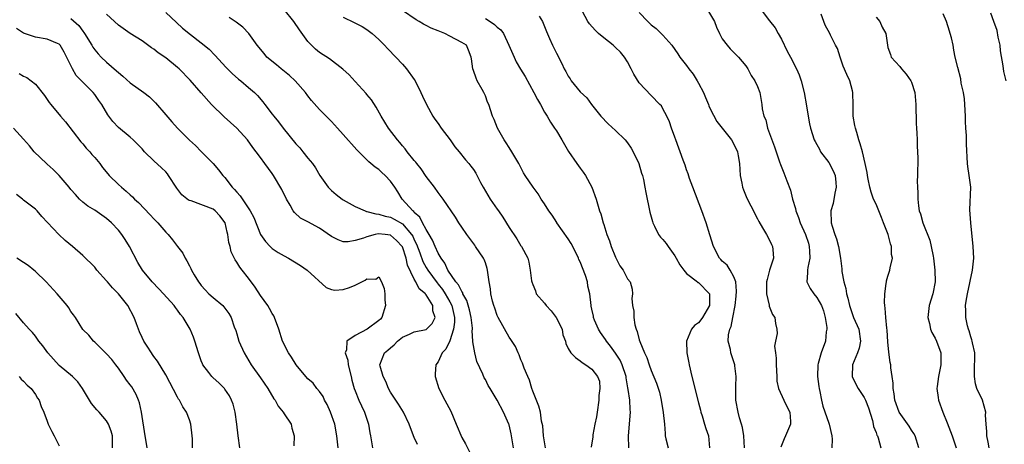
# Model space of a CAD drawing. Units: inches. Extents: x 2508000 to 2511000, y 1542000 to 1545000.
# Drawn here: x 2508314 to 2508481, y 1542854 to 1542925 of the extents above; entities that cross this region are included whole.
import ezdxf

# ---------------------------------------------------------------- set-up
doc = ezdxf.new("R2010")
doc.units = ezdxf.units.IN
doc.header["$MEASUREMENT"] = 0
doc.layers.add('LD25081542_2ft', color=93, linetype='Continuous')

msp = doc.modelspace()

# ---------------------------------------------------------------- linework, layer by layer
at = {"layer": 'LD25081542_2ft'}
for points, elevation in [([(2508381.56, 1542853.56), (2508381, 1542854.72), (2508380.34, 1542856.34), (2508380.13, 1542857), (2508379.16, 1542859), (2508378.33, 1542860.33), (2508377.89, 1542861), (2508377, 1542862.4), (2508376.65, 1542863), (2508376.18, 1542864.18), (2508375.71, 1542865), (2508375.24, 1542866.76), (2508375.2, 1542867), (2508375.95, 1542869), (2508376.54, 1542869.46), (2508377, 1542869.88), (2508377.6, 1542870.4), (2508378.13, 1542871), (2508379, 1542871.67), (2508380.18, 1542872.19), (2508381, 1542872.57), (2508383, 1542872.98), (2508384.02, 1542873.98), (2508384.5, 1542875), (2508384.14, 1542876.14), (2508384.14, 1542877), (2508383, 1542878.85), (2508382.91, 1542878.91), (2508382.88, 1542879), (2508381.83, 1542879.83), (2508381.26, 1542881), (2508381, 1542881.46), (2508379.86, 1542883.86), (2508379.63, 1542885), (2508379, 1542886.91), (2508378.95, 1542887), (2508378.01, 1542888.01), (2508377, 1542888.88), (2508376.07, 1542889), (2508374.89, 1542889.11), (2508374.38, 1542889), (2508373, 1542888.65), (2508372.41, 1542888.41), (2508371, 1542887.98), (2508369.8, 1542887.8), (2508369, 1542887.8), (2508368.11, 1542888.11), (2508367, 1542888.68), (2508365, 1542890.06), (2508363, 1542891.16), (2508361.79, 1542891.79), (2508360.73, 1542892.73), (2508360.55, 1542893), (2508360, 1542894), (2508359.39, 1542895), (2508358.62, 1542896.62), (2508357.2, 1542899), (2508357, 1542899.3), (2508355.76, 1542901), (2508355, 1542902.01), (2508354.28, 1542903), (2508353.7, 1542903.7), (2508352.79, 1542905), (2508351.01, 1542907.01), (2508349.96, 1542907.96), (2508348.88, 1542908.88), (2508346.76, 1542911), (2508344.98, 1542912.98), (2508343.12, 1542915.12), (2508341.29, 1542917), (2508341, 1542917.26), (2508339, 1542918.86), (2508337.72, 1542919.72), (2508337, 1542920.32), (2508336.58, 1542920.58), (2508335, 1542921.72), (2508333, 1542922.99), (2508331, 1542924.4), (2508330.37, 1542925), (2508329, 1542926.23)], 7836), ([(2508339, 1542926.55), (2508340.81, 1542924.81), (2508341.86, 1542923.86), (2508343.2, 1542922.8), (2508345, 1542921.41), (2508346.32, 1542920.32), (2508347.32, 1542919.32), (2508349.24, 1542917.24), (2508350.24, 1542916.24), (2508351.29, 1542915.29), (2508351.67, 1542915), (2508353, 1542913.83), (2508353.99, 1542913), (2508354.5, 1542912.5), (2508355.42, 1542911.42), (2508355.72, 1542911), (2508357, 1542909.35), (2508357.24, 1542909), (2508358.04, 1542908.04), (2508358.85, 1542907), (2508361, 1542904.35), (2508361.64, 1542903.64), (2508362.19, 1542903), (2508363, 1542901.93), (2508363.8, 1542901), (2508364.29, 1542900.29), (2508365.06, 1542899), (2508366.47, 1542897), (2508367, 1542896.48), (2508367.78, 1542895.78), (2508368.8, 1542895), (2508369, 1542894.87), (2508371, 1542893.75), (2508372.69, 1542893), (2508372.92, 1542892.92), (2508373, 1542892.92), (2508374.49, 1542892.49), (2508375, 1542892.48), (2508376.09, 1542892.09), (2508377, 1542891.93), (2508377.62, 1542891.62), (2508379, 1542890.8), (2508380.55, 1542889), (2508380.72, 1542888.72), (2508381, 1542888.11), (2508381.37, 1542887.37), (2508381.91, 1542885.91), (2508382.46, 1542884.46), (2508383, 1542883.47), (2508383.27, 1542883), (2508384.83, 1542880.83), (2508385, 1542880.64), (2508385.74, 1542879.74), (2508386.23, 1542879), (2508387, 1542877.66), (2508387.35, 1542877), (2508387.79, 1542875), (2508387.79, 1542874.21), (2508387.64, 1542873), (2508387, 1542871.03), (2508386.34, 1542869.66), (2508385.73, 1542869), (2508385, 1542867.51), (2508384.61, 1542867), (2508384.51, 1542865.49), (2508384.5, 1542865), (2508385.13, 1542863), (2508386.13, 1542861), (2508387.15, 1542859.15), (2508388.07, 1542857), (2508389, 1542854.74), (2508389.64, 1542853.64), (2508390.31, 1542852.31)], 7834), ([(2508403.15, 1542853), (2508402.82, 1542855), (2508402.69, 1542856.69), (2508402.5, 1542857.5), (2508402.29, 1542859), (2508402.03, 1542860.03), (2508401, 1542862.53), (2508400.84, 1542863), (2508400.43, 1542864.43), (2508400.16, 1542865), (2508399.56, 1542866.44), (2508399.27, 1542867.27), (2508399, 1542867.86), (2508398.69, 1542868.69), (2508398.52, 1542869), (2508398.08, 1542870.08), (2508397.29, 1542871.29), (2508397, 1542871.65), (2508395.17, 1542875), (2508395, 1542875.36), (2508394.59, 1542876.59), (2508394.44, 1542877), (2508394.23, 1542877.77), (2508393.94, 1542879), (2508393.84, 1542879.84), (2508393.63, 1542881), (2508393.4, 1542882.6), (2508393.36, 1542883), (2508393.29, 1542883.29), (2508393, 1542884.24), (2508392.8, 1542884.8), (2508392.7, 1542885), (2508391.36, 1542887), (2508391.2, 1542887.2), (2508390.37, 1542888.37), (2508389.89, 1542889), (2508389, 1542890.27), (2508388.51, 1542891), (2508387.93, 1542891.93), (2508385.89, 1542895), (2508385, 1542896.11), (2508384.38, 1542897), (2508383, 1542898.84), (2508382.14, 1542900.14), (2508381.42, 1542901), (2508381.26, 1542901.25), (2508381, 1542901.53), (2508379.79, 1542903), (2508379.47, 1542903.47), (2508379, 1542903.98), (2508378.56, 1542904.56), (2508378.18, 1542905), (2508376.63, 1542907), (2508376.01, 1542908.01), (2508375.37, 1542909), (2508374.53, 1542910.53), (2508373.75, 1542911.75), (2508373, 1542912.68), (2508372.86, 1542912.86), (2508371, 1542914.89), (2508369.97, 1542915.97), (2508368.95, 1542916.95), (2508366.68, 1542918.68), (2508365, 1542919.79), (2508364.33, 1542920.33), (2508363.63, 1542921), (2508363, 1542921.65), (2508361.59, 1542923.58), (2508360.67, 1542925), (2508359.01, 1542927.01)], 7830), ([(2508417.23, 1542853), (2508417.17, 1542855), (2508417.53, 1542859), (2508417.47, 1542859.47), (2508417.39, 1542861), (2508417.15, 1542862.85), (2508417.09, 1542863.09), (2508416.78, 1542864.78), (2508416.77, 1542865), (2508416.11, 1542867), (2508415.76, 1542867.76), (2508415, 1542868.97), (2508414.14, 1542870.14), (2508413.44, 1542871), (2508413.28, 1542871.28), (2508412.46, 1542872.46), (2508412.11, 1542873), (2508411.44, 1542874.56), (2508411.27, 1542875), (2508411.24, 1542875.24), (2508411, 1542876.43), (2508410.9, 1542876.9), (2508410.86, 1542877), (2508410.67, 1542879), (2508410.3, 1542880.3), (2508410.24, 1542881), (2508409.9, 1542882.1), (2508409, 1542884.39), (2508408.81, 1542884.81), (2508408.76, 1542885), (2508407.8, 1542887), (2508407.51, 1542887.51), (2508407, 1542888.28), (2508405.1, 1542891), (2508405.07, 1542891.07), (2508404.27, 1542892.27), (2508403.74, 1542893), (2508403, 1542894.2), (2508402.44, 1542895), (2508401.91, 1542895.91), (2508401.07, 1542897), (2508399.74, 1542899), (2508399.46, 1542899.46), (2508399, 1542900.32), (2508398.66, 1542901), (2508397.48, 1542903), (2508397, 1542903.73), (2508396.52, 1542904.52), (2508396.17, 1542905), (2508395.04, 1542907), (2508394.46, 1542908.46), (2508394.18, 1542909), (2508393.56, 1542911), (2508393.37, 1542911.37), (2508393, 1542912.44), (2508392.74, 1542913), (2508392.47, 1542913.53), (2508391.62, 1542915), (2508391.42, 1542915.42), (2508391, 1542916.75), (2508390.89, 1542917), (2508390.67, 1542918.67), (2508390.61, 1542919), (2508390.16, 1542920.16), (2508389.81, 1542921), (2508389, 1542921.48), (2508387, 1542922.51), (2508386.17, 1542923), (2508385.3, 1542923.3), (2508385, 1542923.44), (2508383.86, 1542923.86), (2508383, 1542924.35), (2508382.55, 1542924.55), (2508381.8, 1542925), (2508381.29, 1542925.29), (2508379, 1542926.87)], 7826), ([(2508436.8, 1542853), (2508436.69, 1542855), (2508436.43, 1542856.43), (2508436.28, 1542857), (2508435.95, 1542858.05), (2508435.69, 1542859), (2508435.34, 1542861), (2508435.3, 1542863), (2508435.34, 1542863.34), (2508435.37, 1542865), (2508435.16, 1542866.84), (2508435.16, 1542867), (2508435, 1542867.49), (2508434.45, 1542869), (2508434.41, 1542869.59), (2508434.04, 1542871), (2508434.07, 1542872.07), (2508434.31, 1542873), (2508434.53, 1542873.47), (2508434.78, 1542875), (2508435.19, 1542877), (2508435.38, 1542878.62), (2508435.45, 1542879.45), (2508435.29, 1542881), (2508435, 1542881.84), (2508434.35, 1542883), (2508433.84, 1542883.84), (2508433, 1542884.53), (2508432.78, 1542884.78), (2508432.55, 1542885), (2508431.53, 1542887), (2508430.94, 1542888.94), (2508430.28, 1542891), (2508429.58, 1542893), (2508428.05, 1542897), (2508427.5, 1542898.5), (2508427.26, 1542899.26), (2508427, 1542899.96), (2508426.74, 1542900.74), (2508426.41, 1542901.59), (2508425.15, 1542905), (2508425, 1542905.47), (2508424.45, 1542907), (2508424.08, 1542908.08), (2508423.66, 1542909), (2508423, 1542910.27), (2508422.73, 1542910.73), (2508422.49, 1542911), (2508421, 1542912.53), (2508419, 1542914.66), (2508418.08, 1542916.08), (2508417.63, 1542917), (2508417, 1542918.17), (2508416.5, 1542919), (2508415.81, 1542919.81), (2508415, 1542920.61), (2508414.57, 1542921), (2508413, 1542922.27), (2508412.13, 1542923), (2508411.56, 1542923.56), (2508410.62, 1542924.62), (2508410.3, 1542925), (2508409, 1542927.42)], 7820), ([(2508419, 1542926.51), (2508420.42, 1542925), (2508421, 1542924.47), (2508421.85, 1542923.85), (2508423, 1542922.67), (2508424.48, 1542921), (2508425, 1542920.3), (2508425.53, 1542919.53), (2508425.85, 1542919), (2508427, 1542917.59), (2508427.4, 1542917), (2508428.08, 1542916.08), (2508428.77, 1542915), (2508429, 1542914.59), (2508429.83, 1542913), (2508430.16, 1542912.16), (2508430.69, 1542911), (2508430.76, 1542910.76), (2508431, 1542910.27), (2508432.1, 1542908.1), (2508434.58, 1542905), (2508435, 1542904.27), (2508435.6, 1542903), (2508435.7, 1542902.3), (2508435.93, 1542901), (2508436, 1542900), (2508436.05, 1542899), (2508436.32, 1542897.68), (2508436.44, 1542897), (2508436.58, 1542896.58), (2508437.17, 1542895.17), (2508437.84, 1542893.84), (2508438.3, 1542893), (2508438.53, 1542892.53), (2508439, 1542891.67), (2508439.22, 1542891.22), (2508439.84, 1542890.16), (2508440.49, 1542889), (2508441, 1542888.04), (2508441.34, 1542887.34), (2508441.53, 1542887), (2508441.54, 1542886.46), (2508441.67, 1542885), (2508441, 1542883), (2508440.59, 1542881.41), (2508440.52, 1542881), (2508440.47, 1542880.47), (2508440.49, 1542879), (2508440.92, 1542877.08), (2508440.92, 1542876.92), (2508441.48, 1542875.48), (2508441.89, 1542875), (2508442.01, 1542873.99), (2508442.22, 1542873), (2508442.28, 1542872.28), (2508442, 1542871), (2508441.85, 1542870.15), (2508441.99, 1542869), (2508442.13, 1542868.13), (2508442.14, 1542867), (2508442.24, 1542865), (2508442.25, 1542864.25), (2508442.5, 1542863), (2508443.41, 1542861), (2508443.93, 1542859.93), (2508444.44, 1542859), (2508444.55, 1542857.45), (2508444.57, 1542857), (2508443.71, 1542855), (2508443.48, 1542854.52), (2508442.92, 1542853.08)], 7818), ([(2508430.7, 1542926.7), (2508431.69, 1542925), (2508432.05, 1542924.05), (2508432.54, 1542923), (2508433, 1542922.08), (2508433.84, 1542921), (2508434.38, 1542920.38), (2508435.76, 1542919), (2508437, 1542917.53), (2508437.36, 1542917), (2508437.91, 1542915.91), (2508438.54, 1542915), (2508439, 1542914.01), (2508439.38, 1542913), (2508439.73, 1542911), (2508439.76, 1542910.24), (2508440.05, 1542909), (2508440.38, 1542908.38), (2508440.66, 1542907), (2508441, 1542906.1), (2508441.83, 1542903.83), (2508442.71, 1542901.29), (2508442.84, 1542900.84), (2508443.41, 1542899.41), (2508443.61, 1542899), (2508443.93, 1542898.07), (2508444.52, 1542896.52), (2508444.87, 1542895), (2508445.4, 1542893.4), (2508445.44, 1542893), (2508445.91, 1542891.91), (2508446.18, 1542891), (2508447.07, 1542889), (2508447.56, 1542887.56), (2508447.72, 1542887), (2508447.78, 1542886.22), (2508447.84, 1542885), (2508447.47, 1542883.47), (2508447.4, 1542883), (2508447.44, 1542882.56), (2508447.28, 1542881), (2508447.88, 1542879.88), (2508448.48, 1542879), (2508449, 1542878.38), (2508449.81, 1542877), (2508450.11, 1542876.11), (2508450.43, 1542875), (2508450.67, 1542873.33), (2508450.67, 1542873), (2508450.58, 1542872.58), (2508450.48, 1542871), (2508449.74, 1542869), (2508449.24, 1542867.24), (2508449.16, 1542867), (2508449.1, 1542865), (2508449.31, 1542863.31), (2508449.37, 1542863), (2508449.48, 1542862.52), (2508449.77, 1542861), (2508450, 1542860), (2508451, 1542857.16), (2508451.08, 1542857), (2508451.54, 1542855), (2508451.56, 1542854.44), (2508451.53, 1542853)], 7816), ([(2508439.6, 1542927), (2508441, 1542925.12), (2508441.95, 1542923.95), (2508442.48, 1542923), (2508443, 1542922.03), (2508443.99, 1542919.99), (2508444.54, 1542919), (2508445.58, 1542917), (2508446, 1542916), (2508446.36, 1542915), (2508446.87, 1542913), (2508447.27, 1542910.73), (2508447.51, 1542909), (2508447.74, 1542907.74), (2508447.91, 1542907), (2508448.57, 1542905), (2508448.71, 1542904.71), (2508449, 1542904.22), (2508449.43, 1542903.43), (2508449.62, 1542903), (2508451, 1542901.18), (2508451.76, 1542899.76), (2508452.07, 1542899), (2508452.21, 1542897.79), (2508452.28, 1542897), (2508452.01, 1542896.01), (2508451.73, 1542894.27), (2508451.35, 1542893), (2508451.44, 1542891), (2508451.6, 1542890.4), (2508452.03, 1542889), (2508452.29, 1542888.29), (2508452.65, 1542887), (2508453, 1542885), (2508453.21, 1542883.21), (2508453.23, 1542882.77), (2508453.55, 1542881), (2508453.91, 1542879.91), (2508454.01, 1542879), (2508454.26, 1542878.26), (2508454.5, 1542877), (2508455.2, 1542875), (2508456.07, 1542873), (2508456.4, 1542871), (2508456.17, 1542869.83), (2508455.89, 1542869), (2508455.02, 1542867), (2508454.96, 1542865), (2508455.63, 1542863.63), (2508455.97, 1542863), (2508457, 1542861.5), (2508457.24, 1542861), (2508457.72, 1542859.72), (2508458.4, 1542857.6), (2508458.54, 1542857), (2508458.59, 1542856.59), (2508459, 1542855.54), (2508459.13, 1542855.13), (2508459.22, 1542855), (2508459.34, 1542854.66), (2508459.82, 1542853)], 7814), ([(2508466.24, 1542853), (2508465.58, 1542855), (2508465.4, 1542855.4), (2508465, 1542855.98), (2508464.61, 1542856.61), (2508462.91, 1542859), (2508462.19, 1542861), (2508462.08, 1542862.08), (2508461.88, 1542863), (2508461.91, 1542863.91), (2508461.72, 1542865), (2508461.5, 1542866.5), (2508461.48, 1542867), (2508461.4, 1542867.4), (2508461.14, 1542869.14), (2508461, 1542870.91), (2508460.88, 1542872.88), (2508460.83, 1542873.17), (2508460.65, 1542875), (2508460.56, 1542876.56), (2508460.48, 1542877), (2508460.45, 1542877.55), (2508460.48, 1542879), (2508460.73, 1542880.73), (2508460.75, 1542881), (2508460.79, 1542881.21), (2508461, 1542881.99), (2508461.31, 1542883), (2508461.36, 1542883.36), (2508461.75, 1542885), (2508461.63, 1542885.63), (2508461.6, 1542887), (2508461.43, 1542887.43), (2508461.04, 1542889), (2508460.27, 1542891), (2508459.9, 1542891.9), (2508459.47, 1542893), (2508459, 1542894.14), (2508458.58, 1542895), (2508458.16, 1542896.16), (2508457.93, 1542897), (2508457.65, 1542898.35), (2508457.53, 1542899), (2508457.5, 1542899.5), (2508457.18, 1542901), (2508456.73, 1542903), (2508456.33, 1542904.33), (2508456.1, 1542905), (2508455.73, 1542906.27), (2508455.5, 1542907), (2508455.41, 1542907.41), (2508455.15, 1542909), (2508455.13, 1542910.87), (2508455.06, 1542913), (2508455, 1542913.27), (2508454.55, 1542915), (2508454.04, 1542916.04), (2508453.47, 1542917.47), (2508453, 1542918.82), (2508452.92, 1542919), (2508452.46, 1542920.46), (2508452.15, 1542921), (2508451.31, 1542922.69), (2508451.18, 1542923), (2508450.38, 1542924.38), (2508449.73, 1542926.27)], 7812), ([(2508478.08, 1542853), (2508477.94, 1542853.94), (2508477.71, 1542855), (2508477.73, 1542855.73), (2508477.59, 1542857), (2508477.5, 1542858.5), (2508477.52, 1542859), (2508477, 1542861), (2508476.05, 1542863), (2508475.81, 1542863.8), (2508475.62, 1542865), (2508475.65, 1542867), (2508475.7, 1542867.7), (2508475.67, 1542869), (2508475.29, 1542870.71), (2508475.26, 1542871), (2508475.2, 1542871.2), (2508475, 1542871.72), (2508474.72, 1542872.72), (2508474.6, 1542873), (2508474.44, 1542873.56), (2508474.14, 1542875), (2508474.15, 1542876.15), (2508474.12, 1542877), (2508474.24, 1542877.76), (2508474.45, 1542879), (2508474.85, 1542880.85), (2508474.88, 1542881.12), (2508475.29, 1542883), (2508475.5, 1542885), (2508475.43, 1542887), (2508475, 1542891), (2508474.82, 1542893.18), (2508475.01, 1542897), (2508474.75, 1542899), (2508474.52, 1542900.52), (2508474.47, 1542901), (2508474.29, 1542904.29), (2508474.28, 1542905.72), (2508474.18, 1542907), (2508474.12, 1542908.12), (2508474.12, 1542909), (2508474.02, 1542911), (2508473.92, 1542911.92), (2508473.75, 1542913), (2508473.4, 1542914.6), (2508473.3, 1542915.3), (2508472.79, 1542917.21), (2508472.39, 1542919), (2508472.15, 1542920.15), (2508472, 1542921), (2508471.74, 1542922.26), (2508471.53, 1542923), (2508471.39, 1542923.39), (2508470.89, 1542925), (2508470.32, 1542926.32)], 7808), ([(2508481, 1542915), (2508480.57, 1542916.57), (2508480.47, 1542917.53), (2508480.05, 1542920.05), (2508479.94, 1542921), (2508479.65, 1542922.35), (2508479.46, 1542923.46), (2508478.88, 1542925), (2508478.41, 1542926.41)], 7806), ([(2508323, 1542925.49), (2508324.31, 1542924.31), (2508325, 1542923.35), (2508325.16, 1542923.16), (2508325.27, 1542923), (2508326.52, 1542921), (2508326.69, 1542920.69), (2508327, 1542920.24), (2508327.57, 1542919.57), (2508328.09, 1542919), (2508329, 1542918.12), (2508330.69, 1542916.69), (2508331, 1542916.38), (2508331.78, 1542915.78), (2508333, 1542914.67), (2508335.31, 1542913), (2508336.26, 1542912.26), (2508337.27, 1542911.27), (2508339, 1542909.22), (2508340.06, 1542908.06), (2508341, 1542906.97), (2508343, 1542904.97), (2508344.06, 1542904.06), (2508345, 1542903.05), (2508347, 1542901.02), (2508347.92, 1542899.92), (2508348.66, 1542899), (2508349, 1542898.64), (2508350.25, 1542897), (2508350.64, 1542896.64), (2508351, 1542896.16), (2508351.56, 1542895.56), (2508353.29, 1542893), (2508353.89, 1542891.89), (2508355.04, 1542889), (2508355.84, 1542887.84), (2508356.64, 1542887), (2508357, 1542886.68), (2508358, 1542886), (2508359, 1542885.39), (2508359.75, 1542885), (2508361.76, 1542883.76), (2508362.87, 1542883), (2508366.09, 1542880.09), (2508367, 1542879.73), (2508367.59, 1542879.59), (2508369, 1542879.7), (2508370.06, 1542880.06), (2508371, 1542880.44), (2508372.7, 1542881.3), (2508373, 1542881.52), (2508374.51, 1542881.49), (2508375, 1542881.86), (2508375.45, 1542881), (2508375.91, 1542879.91), (2508376, 1542879), (2508376.02, 1542877.98), (2508376.15, 1542877), (2508375.5, 1542875), (2508375.26, 1542874.74), (2508375, 1542874.48), (2508373.03, 1542873), (2508371, 1542871.97), (2508369.59, 1542871), (2508369.54, 1542869.54), (2508369.31, 1542869), (2508369.76, 1542867.76), (2508369.83, 1542867), (2508370.34, 1542865), (2508370.43, 1542864.43), (2508370.85, 1542863), (2508371, 1542862.59), (2508371.65, 1542861), (2508372.07, 1542860.07), (2508372.6, 1542859), (2508373.25, 1542857), (2508373.49, 1542855.49), (2508373.59, 1542855), (2508373.95, 1542853)], 7838), ([(2508397.78, 1542853), (2508397.63, 1542853.63), (2508397.35, 1542855.35), (2508397, 1542856.86), (2508396.96, 1542857), (2508396.09, 1542859), (2508395, 1542861.05), (2508393.79, 1542863), (2508393.5, 1542863.5), (2508393, 1542864.51), (2508392.81, 1542864.81), (2508392.57, 1542865.43), (2508391.58, 1542867.58), (2508391.2, 1542869), (2508390.88, 1542870.88), (2508390.9, 1542871), (2508390.76, 1542872.76), (2508390.8, 1542873), (2508390.8, 1542873.2), (2508390.59, 1542875), (2508390.31, 1542876.31), (2508389.88, 1542877.88), (2508389.22, 1542879), (2508389.17, 1542879.17), (2508389, 1542879.37), (2508388.49, 1542880.49), (2508388.03, 1542881), (2508386.67, 1542883), (2508386.17, 1542884.17), (2508385.52, 1542885), (2508385, 1542885.89), (2508384.5, 1542887), (2508384.07, 1542888.07), (2508383.53, 1542889), (2508383, 1542889.86), (2508382.38, 1542891), (2508381.93, 1542891.93), (2508381, 1542892.75), (2508380.89, 1542892.89), (2508380.73, 1542893), (2508378.96, 1542895), (2508378.22, 1542896.22), (2508377.7, 1542897), (2508377, 1542898.02), (2508376.07, 1542899), (2508375.49, 1542899.49), (2508375, 1542899.99), (2508374.39, 1542900.39), (2508373.67, 1542901), (2508373.29, 1542901.29), (2508373, 1542901.61), (2508371.61, 1542903), (2508371.3, 1542903.3), (2508369, 1542905.93), (2508368, 1542907), (2508367.54, 1542907.54), (2508367, 1542908.11), (2508365.56, 1542909.56), (2508365, 1542910.15), (2508363.65, 1542911.65), (2508363, 1542912.45), (2508362.6, 1542913), (2508360.85, 1542915), (2508359.9, 1542915.9), (2508358.78, 1542916.78), (2508358.49, 1542917), (2508357.69, 1542917.69), (2508356.1, 1542919), (2508355.62, 1542919.62), (2508354.47, 1542921), (2508353.02, 1542923), (2508352.03, 1542924.03), (2508350.92, 1542924.92), (2508349.7, 1542925.7)], 7832), ([(2508369, 1542925.72), (2508370.86, 1542924.86), (2508372.18, 1542924.18), (2508373, 1542923.68), (2508373.9, 1542923), (2508375, 1542921.96), (2508375.96, 1542921), (2508376.46, 1542920.46), (2508377, 1542919.92), (2508377.44, 1542919.44), (2508377.88, 1542919), (2508379, 1542917.78), (2508379.67, 1542917), (2508381, 1542915.21), (2508381.14, 1542915), (2508382.12, 1542913), (2508382.38, 1542912.38), (2508383.06, 1542911), (2508384.13, 1542909), (2508384.47, 1542908.48), (2508385, 1542907.79), (2508385.54, 1542907), (2508387.05, 1542905), (2508387.84, 1542903.84), (2508388.58, 1542903), (2508389.65, 1542901.66), (2508390.23, 1542901), (2508390.57, 1542900.57), (2508391, 1542899.98), (2508391.39, 1542899.39), (2508392.18, 1542897.82), (2508392.63, 1542897), (2508393.83, 1542895), (2508395, 1542893.28), (2508395.21, 1542893), (2508395.94, 1542891.94), (2508397, 1542890.21), (2508398.31, 1542888.31), (2508399, 1542887.12), (2508399.09, 1542887), (2508400.17, 1542885), (2508400.35, 1542884.35), (2508400.57, 1542883), (2508400.79, 1542881.21), (2508400.84, 1542881), (2508401, 1542880.56), (2508401.48, 1542879.48), (2508401.6, 1542879), (2508403, 1542877.4), (2508403.28, 1542877), (2508404.12, 1542876.12), (2508404.98, 1542875), (2508405.96, 1542873), (2508406.09, 1542872.09), (2508406.52, 1542871), (2508406.59, 1542870.59), (2508407, 1542869.75), (2508407.45, 1542869), (2508408.22, 1542868.22), (2508409, 1542867.69), (2508409.37, 1542867.37), (2508409.99, 1542867), (2508411, 1542866.29), (2508411.96, 1542865), (2508412.26, 1542864.26), (2508412.34, 1542863), (2508412.18, 1542861.82), (2508412.19, 1542861), (2508411.89, 1542859), (2508411.8, 1542858.2), (2508411.52, 1542857), (2508411.18, 1542855.18), (2508411.16, 1542854.84), (2508410.89, 1542853.11)], 7828), ([(2508393, 1542925.5), (2508393.83, 1542925), (2508394.52, 1542924.52), (2508395, 1542924.02), (2508395.62, 1542923.62), (2508396.04, 1542923), (2508396.99, 1542921), (2508397.85, 1542919), (2508398.21, 1542918.21), (2508398.95, 1542916.95), (2508399.7, 1542915.7), (2508401.2, 1542913), (2508401.81, 1542911.81), (2508402.3, 1542911), (2508403, 1542909.71), (2508403.42, 1542909), (2508403.98, 1542907.98), (2508404.7, 1542907), (2508405, 1542906.53), (2508405.94, 1542905), (2508407.04, 1542903.04), (2508408.44, 1542901), (2508409, 1542900.24), (2508409.55, 1542899.55), (2508409.9, 1542899), (2508410.99, 1542897), (2508411.73, 1542895), (2508412.29, 1542893), (2508412.49, 1542892.49), (2508412.88, 1542891), (2508413, 1542890.69), (2508413.54, 1542889), (2508413.97, 1542887.97), (2508414.28, 1542887), (2508415, 1542885.17), (2508415.74, 1542883.74), (2508416.27, 1542883), (2508417, 1542881.54), (2508417.44, 1542881), (2508417.8, 1542879.8), (2508417.83, 1542879), (2508417.77, 1542878.23), (2508417.88, 1542877), (2508418.07, 1542876.07), (2508418.08, 1542875), (2508418.26, 1542873.74), (2508418.47, 1542873), (2508418.65, 1542872.65), (2508419, 1542871.2), (2508419.08, 1542870.92), (2508419.88, 1542869), (2508420.26, 1542868.26), (2508420.65, 1542867), (2508421, 1542866.02), (2508421.91, 1542863.91), (2508422.4, 1542862.4), (2508422.71, 1542861), (2508423.05, 1542858.95), (2508423.24, 1542857), (2508423.37, 1542855.37), (2508423.4, 1542855), (2508423.49, 1542854.51), (2508423.87, 1542853)], 7824), ([(2508402.11, 1542925.89), (2508402.67, 1542925), (2508403.3, 1542923.29), (2508403.84, 1542922.16), (2508404.32, 1542921), (2508405, 1542919.66), (2508405.93, 1542917.93), (2508406.34, 1542917), (2508406.58, 1542916.58), (2508407, 1542915.75), (2508407.3, 1542915.3), (2508407.51, 1542915), (2508409, 1542913.15), (2508410.13, 1542912.13), (2508410.95, 1542911), (2508412.49, 1542909), (2508413.72, 1542907.72), (2508415, 1542906.61), (2508416.6, 1542905), (2508417, 1542904.52), (2508417.61, 1542903.61), (2508417.96, 1542903), (2508418.93, 1542901), (2508419.4, 1542899.4), (2508419.54, 1542899), (2508419.71, 1542898.29), (2508419.95, 1542897), (2508420.09, 1542896.09), (2508420.81, 1542892.81), (2508421.22, 1542891.22), (2508421.28, 1542891), (2508421.58, 1542890.42), (2508422.25, 1542889), (2508422.59, 1542888.59), (2508423, 1542888.15), (2508423.52, 1542887.52), (2508423.87, 1542887), (2508425, 1542885.44), (2508425.26, 1542885), (2508425.87, 1542883.87), (2508426.51, 1542883), (2508427, 1542882.41), (2508428.85, 1542881), (2508428.92, 1542880.92), (2508429, 1542880.89), (2508430.84, 1542879), (2508430.86, 1542878.86), (2508430.88, 1542877), (2508429.7, 1542875), (2508429.39, 1542874.61), (2508429, 1542874.09), (2508428.34, 1542873.66), (2508427.85, 1542873), (2508426.97, 1542871), (2508427.04, 1542869), (2508427.36, 1542867.36), (2508427.42, 1542867), (2508427.87, 1542865), (2508429, 1542860.59), (2508429.35, 1542859.35), (2508429.42, 1542859), (2508429.63, 1542858.37), (2508430.03, 1542857), (2508430.23, 1542856.23), (2508430.7, 1542855), (2508430.88, 1542853)], 7822), ([(2508459, 1542925.73), (2508459.61, 1542925), (2508460.06, 1542924.06), (2508460.64, 1542923), (2508460.91, 1542921), (2508461, 1542920.63), (2508461.42, 1542919.42), (2508461.53, 1542919), (2508463, 1542917.43), (2508463.3, 1542917), (2508464.09, 1542916.09), (2508464.88, 1542915), (2508465, 1542914.73), (2508465.53, 1542913), (2508465.7, 1542911), (2508465.77, 1542907.77), (2508465.81, 1542907), (2508465.88, 1542906.12), (2508465.92, 1542905), (2508465.93, 1542903.93), (2508466.01, 1542903), (2508466.06, 1542901.94), (2508466.02, 1542899), (2508465.96, 1542898.04), (2508465.99, 1542897), (2508466.06, 1542896.06), (2508466.03, 1542895), (2508466.15, 1542893.85), (2508466.3, 1542893), (2508466.49, 1542892.49), (2508466.91, 1542891), (2508468.07, 1542888.07), (2508468.32, 1542887), (2508468.63, 1542885.37), (2508468.72, 1542885), (2508468.95, 1542883), (2508468.97, 1542881), (2508468.59, 1542879), (2508467.99, 1542877), (2508467.77, 1542875), (2508468.04, 1542873.96), (2508468.21, 1542873), (2508468.44, 1542872.44), (2508469, 1542871.48), (2508469.23, 1542871), (2508469.94, 1542869), (2508469.95, 1542867.95), (2508469.93, 1542867), (2508469.53, 1542865), (2508469.31, 1542863.31), (2508469.29, 1542863), (2508469.47, 1542861.47), (2508469.55, 1542861), (2508470.26, 1542859), (2508471, 1542857.21), (2508471.85, 1542855), (2508472.53, 1542853)], 7810), ([(2508368.12, 1542853), (2508368.04, 1542853.96), (2508367.93, 1542855), (2508367.55, 1542857), (2508366.84, 1542859), (2508366.28, 1542860.28), (2508365.85, 1542861), (2508365.62, 1542861.62), (2508365, 1542862.48), (2508364.53, 1542863), (2508363.89, 1542863.89), (2508363, 1542864.65), (2508362.69, 1542865), (2508361.05, 1542867), (2508360.27, 1542868.27), (2508359.73, 1542869), (2508358.73, 1542871), (2508358.1, 1542873), (2508357.4, 1542875), (2508357.27, 1542875.27), (2508357, 1542875.67), (2508356.53, 1542876.53), (2508356.27, 1542877), (2508355, 1542878.72), (2508354.14, 1542880.14), (2508353, 1542881.63), (2508351.93, 1542883), (2508351.51, 1542883.51), (2508351, 1542884.34), (2508350.72, 1542884.72), (2508350.07, 1542886.07), (2508349.87, 1542887), (2508349.68, 1542887.68), (2508349.52, 1542889), (2508349.41, 1542889.41), (2508349.03, 1542891), (2508348.17, 1542892.17), (2508347.38, 1542893), (2508347, 1542893.29), (2508343.32, 1542894.68), (2508343, 1542894.76), (2508342.84, 1542894.84), (2508341.74, 1542895.74), (2508340.86, 1542896.86), (2508339.5, 1542899), (2508339.28, 1542899.28), (2508339, 1542899.58), (2508338.29, 1542900.29), (2508337, 1542901.48), (2508335.43, 1542903), (2508335, 1542903.48), (2508334.26, 1542904.26), (2508333.49, 1542905), (2508333, 1542905.46), (2508331, 1542907.07), (2508330.09, 1542908.09), (2508329.22, 1542909.22), (2508328.19, 1542911), (2508327.68, 1542911.68), (2508327, 1542912.66), (2508326.74, 1542913), (2508325, 1542914.76), (2508324.78, 1542915), (2508323.9, 1542915.9), (2508323.25, 1542917), (2508321.82, 1542919.82), (2508321.16, 1542921), (2508321, 1542921.17), (2508320.73, 1542921.27), (2508319, 1542922.01), (2508317, 1542922.34), (2508315, 1542923.05), (2508313.81, 1542923.81)], 7840), ([(2508314.23, 1542916.23), (2508315, 1542915.79), (2508315.53, 1542915.53), (2508316.26, 1542915), (2508317, 1542914.39), (2508318.5, 1542912.5), (2508319.32, 1542911.32), (2508319.57, 1542911), (2508321.25, 1542909), (2508322.06, 1542908.06), (2508324.68, 1542904.68), (2508325, 1542904.34), (2508325.59, 1542903.59), (2508326.17, 1542903), (2508326.54, 1542902.54), (2508327, 1542902.02), (2508327.86, 1542901), (2508328.35, 1542900.35), (2508329.24, 1542899.24), (2508329.46, 1542899), (2508331, 1542897.48), (2508331.51, 1542897), (2508332.34, 1542896.34), (2508333, 1542895.71), (2508333.38, 1542895.38), (2508333.72, 1542895), (2508334.4, 1542894.4), (2508336.36, 1542892.36), (2508337, 1542891.68), (2508337.67, 1542891), (2508339, 1542889.4), (2508339.42, 1542889), (2508340.13, 1542888.13), (2508341, 1542886.97), (2508341.88, 1542885.88), (2508342.29, 1542885), (2508342.59, 1542884.59), (2508343, 1542883.72), (2508343.25, 1542883.25), (2508343.34, 1542883), (2508343.79, 1542882.21), (2508344.53, 1542881), (2508344.74, 1542880.74), (2508345, 1542880.4), (2508345.67, 1542879.67), (2508346.31, 1542879), (2508347, 1542878.35), (2508348.63, 1542877), (2508348.82, 1542876.82), (2508349.66, 1542875.66), (2508350.04, 1542875), (2508350.59, 1542873.41), (2508350.82, 1542872.82), (2508351, 1542872.23), (2508351.35, 1542871), (2508352.24, 1542869), (2508353.46, 1542867), (2508355, 1542864.78), (2508356.28, 1542863), (2508357.28, 1542861.28), (2508357.5, 1542861), (2508357.99, 1542859.99), (2508358.85, 1542859), (2508359, 1542858.72), (2508360.17, 1542857), (2508360.32, 1542856.32), (2508360.69, 1542855), (2508360.67, 1542853.33)], 7842), ([(2508351.53, 1542853), (2508351.24, 1542855), (2508351.04, 1542857), (2508350.75, 1542859), (2508350.37, 1542860.37), (2508350.14, 1542861), (2508349.75, 1542861.75), (2508349, 1542862.9), (2508348.92, 1542863), (2508347.95, 1542863.95), (2508347, 1542864.81), (2508346.81, 1542865), (2508346.28, 1542865.72), (2508345.29, 1542867), (2508345.19, 1542867.19), (2508345, 1542867.68), (2508344.52, 1542869), (2508343.92, 1542871), (2508343.67, 1542871.67), (2508343.13, 1542873), (2508341.93, 1542875), (2508341.52, 1542875.52), (2508341, 1542876.26), (2508340.66, 1542876.66), (2508340.41, 1542877), (2508338.64, 1542879), (2508337.83, 1542879.83), (2508336.74, 1542881), (2508335.07, 1542883), (2508334.29, 1542884.29), (2508332.89, 1542887), (2508332.16, 1542888.16), (2508331.61, 1542889), (2508331, 1542889.75), (2508329.83, 1542891), (2508329, 1542891.71), (2508327, 1542893.12), (2508325.83, 1542893.83), (2508325, 1542894.5), (2508324.46, 1542895), (2508323.75, 1542895.75), (2508323, 1542896.62), (2508322.71, 1542897), (2508321, 1542898.99), (2508320, 1542900), (2508319, 1542900.88), (2508318.84, 1542901), (2508316.8, 1542903), (2508315.99, 1542903.99), (2508315, 1542905.15), (2508313.3, 1542907)], 7844), ([(2508343.55, 1542853), (2508343.53, 1542854.47), (2508343.49, 1542855), (2508343.26, 1542857), (2508343, 1542857.7), (2508342.5, 1542859), (2508341.89, 1542859.89), (2508341.32, 1542861), (2508341.18, 1542861.18), (2508341, 1542861.52), (2508339, 1542865.33), (2508337.59, 1542867.59), (2508337, 1542868.4), (2508336.77, 1542868.77), (2508336.59, 1542869), (2508335.86, 1542870.14), (2508335.33, 1542871), (2508335, 1542871.62), (2508334.57, 1542872.56), (2508334.39, 1542873), (2508334.08, 1542873.92), (2508333.65, 1542875), (2508332.62, 1542877), (2508331.02, 1542879.02), (2508330.02, 1542880.02), (2508329.16, 1542881), (2508329, 1542881.21), (2508327.39, 1542883), (2508327, 1542883.49), (2508325, 1542885.45), (2508323.26, 1542887), (2508322.02, 1542888.02), (2508320.96, 1542889), (2508318.08, 1542892.08), (2508317.3, 1542893), (2508317, 1542893.29), (2508315, 1542894.83), (2508314.81, 1542895), (2508313.8, 1542895.8)], 7846), ([(2508335.86, 1542853), (2508335.63, 1542854.37), (2508335.51, 1542855), (2508334.91, 1542859), (2508334.56, 1542860.56), (2508334.41, 1542861), (2508333.99, 1542861.99), (2508333.26, 1542863.26), (2508333, 1542863.64), (2508332.4, 1542864.4), (2508332.01, 1542865), (2508331, 1542866.45), (2508330.6, 1542867), (2508329.89, 1542867.89), (2508329, 1542868.87), (2508327, 1542870.83), (2508326.78, 1542871), (2508325.99, 1542871.99), (2508325, 1542872.95), (2508323.75, 1542875), (2508323.44, 1542875.44), (2508323, 1542876.01), (2508322.64, 1542876.64), (2508322.38, 1542877), (2508320.66, 1542879), (2508318.8, 1542881), (2508317, 1542882.78), (2508316.73, 1542883), (2508315.76, 1542883.76), (2508315, 1542884.3), (2508313.83, 1542885)], 7848), ([(2508330.03, 1542853), (2508329.99, 1542854.01), (2508329.99, 1542855), (2508329.79, 1542855.79), (2508329.36, 1542857), (2508329, 1542857.54), (2508327.74, 1542859), (2508327.38, 1542859.38), (2508326.48, 1542860.48), (2508324.94, 1542863), (2508324.14, 1542864.14), (2508323.23, 1542865), (2508321, 1542866.9), (2508319.09, 1542869), (2508318.23, 1542870.23), (2508317.58, 1542871), (2508317.36, 1542871.36), (2508317, 1542871.85), (2508316.47, 1542872.47), (2508315.95, 1542873), (2508315, 1542874.1), (2508313.69, 1542875.69)], 7850), ([(2508314.22, 1542865), (2508314.59, 1542864.59), (2508315, 1542864.25), (2508315.57, 1542863.57), (2508316.27, 1542863), (2508317, 1542862), (2508317.35, 1542861.35), (2508317.61, 1542861), (2508317.96, 1542859.96), (2508318.4, 1542859), (2508319, 1542857.46), (2508319.16, 1542857), (2508319.74, 1542855.74), (2508320.15, 1542855), (2508321, 1542853.29)], 7852)]:
    msp.add_lwpolyline(points, dxfattribs=dict(at, elevation=elevation))

doc.saveas('drawing.dxf')
